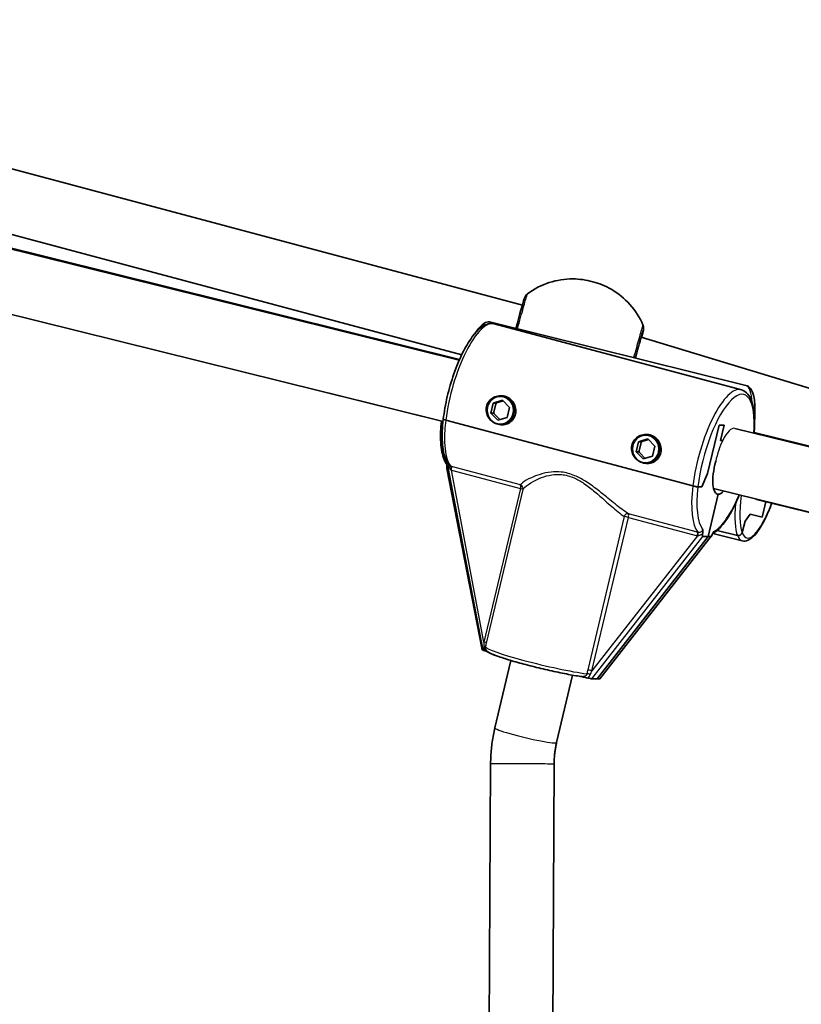
# Model space of a CAD drawing. Units: millimetres. Extents: x -6718 to 7015, y -4778 to 4988.
# Drawn here: x -1767 to -1570, y 2561 to 2810 of the extents above; entities that cross this region are included whole.
import ezdxf

# ---------------------------------------------------------------- set-up
doc = ezdxf.new("R2010")
doc.units = ezdxf.units.MM
doc.layers.add('Widoczne (ISO)', color=7, linetype='Continuous', lineweight=35)
doc.layers.add('Widoczne wąskie (ISO)', color=7, linetype='Continuous', lineweight=25)

msp = doc.modelspace()

# ---------------------------------------------------------------- linework, layer by layer
at = {"layer": 'Widoczne (ISO)'}
for p, q in [((-1640.25, 2737.72), (-1909.84, 2809.74)), ((-1656.15, 2723.91), (-1934.65, 2792.95)), ((-1655.54, 2725.25), (-1877.98, 2784.66)), ((-1656.07, 2724.1), (-1877.81, 2779.19)), ((-1660.25, 2708.44), (-1934.65, 2776.46)), ((-1648.19, 2733.47), (-1583.92, 2717.5)), ((-1647.34, 2733.03), (-1585.06, 2716.44)), ((-1356.1, 2652.05), (-1610.3, 2729.72)), ((-1660.25, 2708.42), (-1688.94, 2715.55)), ((-1647.58, 2713.07), (-1645.22, 2713.78)), ((-1645.08, 2713.62), (-1646.74, 2713.12)), ((-1645.82, 2714.76), (-1645.49, 2714.76)), ((-1645.22, 2713.78), (-1643.46, 2711.97)), ((-1648.18, 2710.55), (-1647.58, 2713.07)), ((-1647.58, 2713.07), (-1646.96, 2713.07)), ((-1646.97, 2712.86), (-1647.48, 2710.75)), ((-1643.46, 2711.97), (-1644.06, 2709.45)), ((-1659.55, 2708.78), (-1597.28, 2692.18)), ((-1597.28, 2692.18), (-1659.55, 2708.78)), ((-1648.18, 2710.55), (-1647.56, 2710.55)), ((-1646.42, 2708.74), (-1648.18, 2710.55)), ((-1647.38, 2710.4), (-1645.91, 2708.89)), ((-1644.06, 2709.45), (-1646.42, 2708.74)), ((-1645.82, 2707.76), (-1645.49, 2707.76)), ((-1593.59, 2695.3), (-1590.68, 2707.53)), ((-1590.68, 2707.53), (-1593.59, 2695.3)), ((-1590.68, 2707.53), (-1589.37, 2707.53)), ((-1589.37, 2707.53), (-1590.68, 2707.53)), ((-1589.37, 2707.53), (-1590.29, 2703.66)), ((-1590.29, 2703.66), (-1589.37, 2707.53)), ((-1309.94, 2638.08), (-1586.73, 2706.7)), ((-1610.95, 2703.31), (-1608.59, 2704.02)), ((-1608.44, 2703.86), (-1610.11, 2703.36)), ((-1609.19, 2705), (-1608.86, 2705)), ((-1608.59, 2704.02), (-1606.83, 2702.21)), ((-1590.29, 2703.66), (-1589.75, 2703.66)), ((-1589.75, 2703.66), (-1590.29, 2703.66)), ((-1327.11, 2642.36), (-1581.82, 2705.65)), ((-1611.55, 2700.79), (-1610.95, 2703.31)), ((-1610.95, 2703.31), (-1610.33, 2703.31)), ((-1610.34, 2703.1), (-1610.85, 2700.99)), ((-1606.83, 2702.21), (-1607.43, 2699.69)), ((-1611.55, 2700.79), (-1610.93, 2700.79)), ((-1609.79, 2698.98), (-1611.55, 2700.79)), ((-1610.75, 2700.64), (-1609.28, 2699.13)), ((-1607.43, 2699.69), (-1609.79, 2698.98)), ((-1650.39, 2650.87), (-1659.28, 2696.57)), ((-1659.2, 2696.45), (-1658.88, 2696.45)), ((-1658.92, 2696.61), (-1650.25, 2650.87)), ((-1609.19, 2698), (-1608.86, 2698)), ((-1595.05, 2691.94), (-1593.59, 2695.3)), ((-1593.59, 2695.3), (-1595.05, 2691.94)), ((-1596.02, 2691.94), (-1595.05, 2691.94)), ((-1595.05, 2691.94), (-1596.02, 2691.94)), ((-1314.03, 2622.61), (-1592.07, 2691.54)), ((-1590.88, 2690.08), (-1593.42, 2679.41)), ((-1593.42, 2679.41), (-1590.88, 2690.08)), ((-1591.3, 2690.19), (-1590.88, 2690.08)), ((-1590.88, 2690.08), (-1591.3, 2690.19)), ((-1361.46, 2634.13), (-1581.25, 2688.78)), ((-1578.88, 2688.18), (-1579.84, 2684.3)), ((-1579.84, 2684.3), (-1578.88, 2688.18)), ((-1579.83, 2688.42), (-1579.83, 2688.42)), ((-1579.83, 2688.42), (-1578.88, 2688.18)), ((-1578.88, 2688.18), (-1579.83, 2688.42)), ((-1579.83, 2688.42), (-1579.83, 2688.42)), ((-1582.84, 2685.05), (-1584.14, 2683.31)), ((-1584.14, 2683.31), (-1582.84, 2685.05)), ((-1579.84, 2684.3), (-1582.84, 2685.05)), ((-1582.84, 2685.05), (-1579.84, 2684.3)), ((-1584.14, 2683.31), (-1584.85, 2680.46)), ((-1584.85, 2680.46), (-1584.14, 2683.31)), ((-1621.41, 2643.56), (-1593.42, 2679.41)), ((-1593.42, 2679.41), (-1621.41, 2643.56)), ((-1592.66, 2679.49), (-1620.7, 2643.57)), ((-1594.73, 2679.41), (-1593.42, 2679.41)), ((-1593.42, 2679.41), (-1592.76, 2679.41)), ((-1584.84, 2678.33), (-1592.23, 2680.17)), ((-1586.05, 2679.67), (-1591.16, 2680.93)), ((-1591.16, 2680.93), (-1586.05, 2679.67)), ((-1650.26, 2650.89), (-1650.34, 2650.89)), ((-1647.18, 2631.19), (-1643.15, 2648.17)), ((-1631.61, 2627.49), (-1627.58, 2644.47)), ((-1621.41, 2643.56), (-1622.73, 2643.56)), ((-1621.41, 2643.56), (-1620.75, 2643.56)), ((-1649.78, 2337.11), (-1648.25, 2622.23)), ((-1633.78, 2337.02), (-1632.25, 2622.14))]:
    msp.add_line(p, q, dxfattribs=at)
for centre in [(-1645.82, 2711.26), (-1609.19, 2701.5)]:
    msp.add_ellipse(centre, major_axis=(0, -3.5), ratio=0.944313, dxfattribs=at)
for centre, major_axis, ratio, start_param, end_param in [((-1645.16, 2711.26), (0, 2.5), 0.944313, 0.728111, 0.873255), ((-1645.16, 2711.26), (0, 2.5), 0.944313, 1.775308, 1.920452), ((-1608.53, 2701.5), (0, 2.5), 0.944313, 0.728111, 0.873255), ((-1608.53, 2701.5), (0, 2.5), 0.944313, 1.775308, 1.920452), ((-1658.68, 2698.71), (-0.54, -2.26), 0.13808, 5.430941, 6.315918), ((-1658.3, 2698.75), (-0.55, -2.25), 0.137931, 5.431644, 5.987403), ((-1589.04, 2697.84), (-2.06, -7.73), 0.319101, 4.724723, 6.368013), ((-1589.04, 2697.84), (-2.06, -7.73), 0.319101, 0.084827, 0.549408), ((-1594.2, 2681.67), (-0.55, -2.25), 0.137931, 5.431644, 6.316621), ((-1592.22, 2681.67), (-0.55, -2.25), 0.137931, 0.033436, 0.73298), ((-1649.33, 2650.62), (-1.07, 0.25), 0.072359, 5.987026, 7.245477), ((-1649.19, 2650.61), (-1.07, 0.26), 0.073895, 0.033436, 0.962669), ((-1623.74, 2643.83), (1.07, -0.26), 0.073895, 4.728952, 5.987403), ((-1621.77, 2643.83), (1.07, -0.26), 0.073895, 5.987403, 6.24975)]:
    msp.add_ellipse(centre, major_axis=major_axis, ratio=ratio, start_param=start_param, end_param=end_param, dxfattribs=at)
for points, knots in [([(-1638.96, 2740.62), (-1637.31, 2741.85), (-1635.43, 2742.81), (-1631.56, 2744.07), (-1629.52, 2744.39), (-1626.67, 2744.37), (-1625.83, 2744.31), (-1624.17, 2744.08), (-1623.33, 2743.91), (-1622.52, 2743.68)], [0, 0, 0, 0, 0.616154, 0.616154, 1.221177, 1.221177, 1.471115, 1.471115, 1.725514, 1.725514, 1.725514, 1.725514]), ([(-1622.52, 2743.68), (-1621.7, 2743.46), (-1620.89, 2743.19), (-1619.33, 2742.55), (-1618.58, 2742.19), (-1616.11, 2740.77), (-1614.51, 2739.46), (-1611.79, 2736.43), (-1610.66, 2734.65), (-1609.85, 2732.76)], [0, 0, 0, 0, 0.254393, 0.254393, 0.504325, 0.504325, 1.109348, 1.109348, 1.725502, 1.725502, 1.725502, 1.725502]), ([(-1638.96, 2740.62), (-1639.12, 2740.5), (-1639.2, 2740.4), (-1639.36, 2740.22), (-1639.41, 2740.15), (-1639.49, 2740.03), (-1639.51, 2739.98), (-1639.56, 2739.89), (-1639.58, 2739.86), (-1639.62, 2739.77), (-1639.64, 2739.73), (-1639.7, 2739.55), (-1639.73, 2739.46), (-1639.86, 2739.05), (-1639.98, 2738.66), (-1640.29, 2737.61), (-1640.47, 2736.96), (-1640.9, 2735.45), (-1641.14, 2734.59), (-1641.55, 2733.11), (-1641.71, 2732.51), (-1641.88, 2731.9)], [1.603656, 1.603656, 1.603656, 1.603656, 1.613534, 1.613534, 1.627331, 1.627331, 1.642443, 1.642443, 1.662823, 1.662823, 1.701602, 1.701602, 1.846953, 1.846953, 2.161173, 2.161173, 2.475393, 2.475393, 2.789613, 2.789613, 2.984383, 2.984383, 2.984383, 2.984383]), ([(-1648.19, 2733.47), (-1648.65, 2733.59), (-1649.13, 2733.52), (-1650.17, 2733.08), (-1650.7, 2732.6), (-1651.58, 2731.57), (-1651.93, 2731.09), (-1652.27, 2730.54)], [1.5704747, 1.5704747, 1.5704747, 1.5704747, 1.7371159, 1.7371159, 1.9992876, 1.9992876, 2.1706045, 2.1706045, 2.1706045, 2.1706045]), ([(-1660.18, 2709), (-1659.97, 2710.84), (-1659.62, 2712.78), (-1658.72, 2716.64), (-1658.16, 2718.57), (-1656.88, 2722.24), (-1656.16, 2723.98), (-1654.62, 2727.12), (-1653.8, 2728.51), (-1652.1, 2730.84), (-1651.22, 2731.76), (-1649.39, 2732.98), (-1648.36, 2733.29), (-1647.37, 2733.04), (-1647.35, 2733.04), (-1647.34, 2733.03)], [4.374441, 4.374441, 4.374441, 4.374441, 4.70165, 4.70165, 5.026827, 5.026827, 5.352479, 5.352479, 5.681613, 5.681613, 6.021187, 6.021187, 6.362543, 6.362543, 6.368013, 6.368013, 6.368013, 6.368013]), ([(-1609.91, 2730.99), (-1609.91, 2730.99), (-1609.91, 2730.98), (-1609.93, 2730.94), (-1609.96, 2730.84), (-1610.02, 2730.64), (-1610.04, 2730.57), (-1610.09, 2730.41), (-1610.12, 2730.32), (-1610.18, 2730.13), (-1610.21, 2730.02), (-1610.27, 2729.8), (-1610.3, 2729.69), (-1610.38, 2729.43), (-1610.42, 2729.29), (-1610.5, 2729), (-1610.55, 2728.84), (-1610.64, 2728.51), (-1610.69, 2728.34), (-1610.79, 2727.99), (-1610.84, 2727.81), (-1610.94, 2727.43), (-1611, 2727.24), (-1611.11, 2726.84), (-1611.17, 2726.63), (-1611.28, 2726.21), (-1611.34, 2726), (-1611.46, 2725.56), (-1611.52, 2725.34), (-1611.65, 2724.89), (-1611.71, 2724.66), (-1611.78, 2724.42)], [1.678276, 1.678276, 1.678276, 1.678276, 1.708721, 1.708721, 1.872973, 1.872973, 1.945949, 1.945949, 2.019725, 2.019725, 2.093452, 2.093452, 2.16632, 2.16632, 2.244373, 2.244373, 2.323399, 2.323399, 2.40241, 2.40241, 2.480425, 2.480425, 2.55847, 2.55847, 2.637488, 2.637488, 2.716501, 2.716501, 2.79453, 2.79453, 2.873863, 2.873863, 2.873863, 2.873863]), ([(-1609.85, 2732.76), (-1609.78, 2732.58), (-1609.75, 2732.45), (-1609.7, 2732.21), (-1609.7, 2732.13), (-1609.69, 2731.98), (-1609.69, 2731.93), (-1609.7, 2731.83), (-1609.7, 2731.79), (-1609.71, 2731.69), (-1609.72, 2731.65), (-1609.74, 2731.46), (-1609.76, 2731.37), (-1609.86, 2730.95), (-1609.95, 2730.55), (-1610.11, 2729.91), (-1610.14, 2729.8), (-1610.17, 2729.68)], [1.6031023, 1.6031023, 1.6031023, 1.6031023, 1.612981, 1.612981, 1.6267779, 1.6267779, 1.6418899, 1.6418899, 1.662271, 1.662271, 1.7010507, 1.7010507, 1.8464029, 1.8464029, 2.1607335, 2.1607335, 2.2243303, 2.2243303, 2.2243303, 2.2243303]), ([(-1581.83, 2705.48), (-1581.77, 2706.22), (-1581.74, 2706.93), (-1581.7, 2709.29), (-1581.81, 2710.79), (-1582.33, 2713.4), (-1582.74, 2714.49), (-1583.84, 2715.85), (-1584.41, 2716.27), (-1585.06, 2716.44)], [5.155067, 5.155067, 5.155067, 5.155067, 5.291698, 5.291698, 5.623198, 5.623198, 5.968589, 5.968589, 6.198358, 6.198358, 6.198358, 6.198358]), ([(-1583.92, 2717.5), (-1583.46, 2717.39), (-1583.07, 2717.1), (-1582.35, 2716.23), (-1582.11, 2715.56), (-1581.68, 2713.63), (-1581.59, 2712.21), (-1581.65, 2709.94), (-1581.68, 2709.31), (-1581.73, 2708.65)], [4.7127107, 4.7127107, 4.7127107, 4.7127107, 4.8793519, 4.8793519, 5.1415236, 5.1415236, 5.5099374, 5.5099374, 5.6422591, 5.6422591, 5.6422591, 5.6422591]), ([(-1649.32, 2712.23), (-1649.21, 2712.71), (-1648.98, 2713.17), (-1648.34, 2713.96), (-1647.93, 2714.28), (-1647.09, 2714.71), (-1646.61, 2714.85), (-1645.63, 2714.96), (-1645.14, 2714.91), (-1644.27, 2714.68), (-1643.82, 2714.47), (-1643.05, 2713.91), (-1642.72, 2713.54), (-1642.22, 2712.76), (-1642.03, 2712.28), (-1641.86, 2711.28), (-1641.88, 2710.75), (-1642, 2710.28)], [0.577761, 0.577761, 0.577761, 0.577761, 0.723784, 0.723784, 0.869807, 0.869807, 1.012664, 1.012664, 1.155521, 1.155521, 1.298379, 1.298379, 1.441236, 1.441236, 1.587259, 1.587259, 1.733282, 1.733282, 1.733282, 1.733282]), ([(-1642, 2710.28), (-1642.11, 2709.81), (-1642.32, 2709.34), (-1642.92, 2708.56), (-1643.3, 2708.24), (-1644.08, 2707.81), (-1644.53, 2707.66), (-1645.46, 2707.56), (-1645.95, 2707.61), (-1646.38, 2707.72), (-1646.82, 2707.84), (-1647.27, 2708.04), (-1648.09, 2708.61), (-1648.45, 2708.97), (-1649, 2709.76), (-1649.22, 2710.24), (-1649.44, 2711.24), (-1649.43, 2711.76), (-1649.32, 2712.23)], [1.733282, 1.733282, 1.733282, 1.733282, 1.879305, 1.879305, 2.025328, 2.025328, 2.168186, 2.168186, 2.311043, 2.311043, 2.311043, 2.4539, 2.4539, 2.596757, 2.596757, 2.74278, 2.74278, 2.888803, 2.888803, 2.888803, 2.888803]), ([(-1658.67, 2697.32), (-1659.05, 2697.74), (-1659.34, 2698.25), (-1659.82, 2699.42), (-1660, 2700.08), (-1660.28, 2701.54), (-1660.37, 2702.34), (-1660.47, 2704.07), (-1660.47, 2704.99), (-1660.39, 2706.93), (-1660.31, 2707.95), (-1660.18, 2709)], [3.4373633, 3.4373633, 3.4373633, 3.4373633, 3.6247789, 3.6247789, 3.8121945, 3.8121945, 3.9996101, 3.9996101, 4.1870257, 4.1870257, 4.3744414, 4.3744414, 4.3744414, 4.3744414]), ([(-1660.18, 2709), (-1660.18, 2709), (-1660.18, 2709), (-1660.18, 2708.99), (-1660.14, 2708.97), (-1660.04, 2708.93), (-1659.96, 2708.9), (-1659.78, 2708.84), (-1659.66, 2708.81), (-1659.55, 2708.78)], [0.4936715, 0.4936715, 0.4936715, 0.4936715, 0.4985988, 0.4985988, 0.5373397, 0.5373397, 0.5747295, 0.5747295, 0.6110924, 0.6110924, 0.6110924, 0.6110924]), ([(-1659.55, 2708.78), (-1659.66, 2708.81), (-1659.78, 2708.84), (-1659.96, 2708.9), (-1660.04, 2708.93), (-1660.14, 2708.97), (-1660.18, 2708.99), (-1660.18, 2709), (-1660.18, 2709), (-1660.18, 2709)], [0.6110924, 0.6110924, 0.6110924, 0.6110924, 0.6474553, 0.6474553, 0.6848451, 0.6848451, 0.723586, 0.723586, 0.7285133, 0.7285133, 0.7285133, 0.7285133]), ([(-1660.66, 2708.52), (-1660.75, 2707.63), (-1660.81, 2706.76), (-1660.88, 2704.96), (-1660.87, 2704.03), (-1660.77, 2702.31), (-1660.67, 2701.51), (-1660.39, 2700.05), (-1660.2, 2699.39), (-1659.76, 2698.33), (-1659.53, 2697.9), (-1659.25, 2697.53)], [1.9361048, 1.9361048, 1.9361048, 1.9361048, 2.0961669, 2.0961669, 2.2835937, 2.2835937, 2.4710205, 2.4710205, 2.6584473, 2.6584473, 2.8107802, 2.8107802, 2.8107802, 2.8107802]), ([(-1612.69, 2702.47), (-1612.58, 2702.95), (-1612.35, 2703.41), (-1611.71, 2704.2), (-1611.29, 2704.52), (-1610.46, 2704.95), (-1609.98, 2705.09), (-1609, 2705.19), (-1608.51, 2705.15), (-1607.64, 2704.92), (-1607.19, 2704.71), (-1606.42, 2704.15), (-1606.09, 2703.78), (-1605.59, 2703), (-1605.4, 2702.52), (-1605.23, 2701.52), (-1605.25, 2700.99), (-1605.36, 2700.52)], [0.577761, 0.577761, 0.577761, 0.577761, 0.723784, 0.723784, 0.869807, 0.869807, 1.012664, 1.012664, 1.155521, 1.155521, 1.298379, 1.298379, 1.441236, 1.441236, 1.587259, 1.587259, 1.733282, 1.733282, 1.733282, 1.733282]), ([(-1605.36, 2700.52), (-1605.48, 2700.05), (-1605.69, 2699.58), (-1606.29, 2698.79), (-1606.67, 2698.48), (-1607.45, 2698.05), (-1607.9, 2697.9), (-1608.83, 2697.8), (-1609.32, 2697.84), (-1609.75, 2697.96), (-1610.19, 2698.08), (-1610.64, 2698.28), (-1611.46, 2698.85), (-1611.82, 2699.21), (-1612.37, 2700), (-1612.59, 2700.47), (-1612.81, 2701.48), (-1612.8, 2702), (-1612.69, 2702.47)], [1.733282, 1.733282, 1.733282, 1.733282, 1.879305, 1.879305, 2.025328, 2.025328, 2.168186, 2.168186, 2.311043, 2.311043, 2.311043, 2.4539, 2.4539, 2.596757, 2.596757, 2.74278, 2.74278, 2.888803, 2.888803, 2.888803, 2.888803]), ([(-1659.27, 2697.28), (-1659.26, 2697.37), (-1659.25, 2697.45), (-1659.24, 2697.64), (-1659.25, 2697.73), (-1659.26, 2697.98), (-1659.29, 2698.12), (-1659.32, 2698.27)], [0, 0, 0, 0, 0.0291442, 0.0291442, 0.0661802, 0.0661802, 0.1308287, 0.1308287, 0.1308287, 0.1308287]), ([(-1597.28, 2692.18), (-1597.17, 2692.15), (-1597.03, 2692.12), (-1596.79, 2692.06), (-1596.65, 2692.03), (-1596.43, 2691.99), (-1596.31, 2691.97), (-1596.14, 2691.95), (-1596.06, 2691.94), (-1596.02, 2691.94)], [0.6110924, 0.6110924, 0.6110924, 0.6110924, 0.6474553, 0.6474553, 0.6848451, 0.6848451, 0.723586, 0.723586, 0.7636197, 0.7636197, 0.7636197, 0.7636197]), ([(-1596.02, 2691.94), (-1596.06, 2691.94), (-1596.14, 2691.95), (-1596.31, 2691.97), (-1596.43, 2691.99), (-1596.65, 2692.03), (-1596.79, 2692.06), (-1597.03, 2692.12), (-1597.17, 2692.15), (-1597.28, 2692.18)], [0.458565, 0.458565, 0.458565, 0.458565, 0.4985988, 0.4985988, 0.5373397, 0.5373397, 0.5747295, 0.5747295, 0.6110924, 0.6110924, 0.6110924, 0.6110924]), ([(-1592.35, 2680.1), (-1591.54, 2680.53), (-1590.78, 2681.2), (-1589.13, 2683.11), (-1588.26, 2684.43), (-1586.78, 2687.17), (-1586.15, 2688.5), (-1585.57, 2689.93)], [3.3452085, 3.3452085, 3.3452085, 3.3452085, 3.6379807, 3.6379807, 3.9830494, 3.9830494, 4.25054, 4.25054, 4.25054, 4.25054]), ([(-1584.84, 2678.33), (-1584.35, 2678.21), (-1583.83, 2678.29), (-1582.7, 2678.76), (-1582.12, 2679.27), (-1580.76, 2680.85), (-1579.99, 2682.08), (-1578.6, 2684.82), (-1577.97, 2686.25), (-1577.38, 2687.81)], [4.712712, 4.712712, 4.712712, 4.712712, 4.89186, 4.89186, 5.165967, 5.165967, 5.528387, 5.528387, 5.830215, 5.830215, 5.830215, 5.830215]), ([(-1594.79, 2680.24), (-1594.78, 2680.33), (-1594.77, 2680.41), (-1594.77, 2680.6), (-1594.77, 2680.69), (-1594.79, 2680.95), (-1594.81, 2681.1), (-1594.84, 2681.27), (-1594.85, 2681.27), (-1594.85, 2681.27)], [0, 0, 0, 0, 0.0291442, 0.0291442, 0.0661802, 0.0661802, 0.1356148, 0.1356148, 0.1366495, 0.1366495, 0.1366495, 0.1366495]), ([(-1591.96, 2680.71), (-1591.96, 2680.71), (-1591.96, 2680.71), (-1592.07, 2680.56), (-1592.17, 2680.44), (-1592.3, 2680.2), (-1592.36, 2680.09), (-1592.42, 2679.94)], [-0.001217, -0.001217, -0.001217, -0.001217, 0, 0, 0.0824486, 0.0824486, 0.1275396, 0.1275396, 0.1275396, 0.1275396]), ([(-1584.85, 2680.46), (-1584.88, 2680.33), (-1584.95, 2680.18), (-1585.1, 2679.97), (-1585.21, 2679.86), (-1585.42, 2679.73), (-1585.56, 2679.67), (-1585.79, 2679.63), (-1585.93, 2679.64), (-1586.05, 2679.67)], [0.458565, 0.458565, 0.458565, 0.458565, 0.4985988, 0.4985988, 0.5373397, 0.5373397, 0.5747295, 0.5747295, 0.6110924, 0.6110924, 0.6110924, 0.6110924]), ([(-1586.05, 2679.67), (-1585.93, 2679.64), (-1585.79, 2679.63), (-1585.56, 2679.67), (-1585.42, 2679.73), (-1585.21, 2679.86), (-1585.1, 2679.97), (-1584.95, 2680.18), (-1584.88, 2680.33), (-1584.85, 2680.46)], [0.6110924, 0.6110924, 0.6110924, 0.6110924, 0.6474553, 0.6474553, 0.6848451, 0.6848451, 0.723586, 0.723586, 0.7636197, 0.7636197, 0.7636197, 0.7636197]), ([(-1648.97, 2650.37), (-1649.16, 2650.44), (-1649.32, 2650.5), (-1649.64, 2650.61), (-1649.78, 2650.65), (-1649.95, 2650.71)], [0.0146469, 0.0146469, 0.0146469, 0.0146469, 0.1070515, 0.1070515, 0.1587594, 0.1587594, 0.1587594, 0.1587594]), ([(-1649.81, 2650.7), (-1649.64, 2650.64), (-1649.5, 2650.6), (-1649.26, 2650.51), (-1649.15, 2650.47), (-1649.05, 2650.43)], [0, 0, 0, 0, 0.0666128, 0.0666128, 0.1385249, 0.1385249, 0.1385249, 0.1385249]), ([(-1649.45, 2650.94), (-1649.38, 2650.79), (-1649.3, 2650.69), (-1649.07, 2650.43), (-1648.92, 2650.33), (-1648.12, 2649.84), (-1647.17, 2649.47), (-1644.84, 2648.68), (-1643.68, 2648.32), (-1641.13, 2647.58), (-1639.75, 2647.21), (-1636.88, 2646.47), (-1635.39, 2646.11), (-1632.46, 2645.44), (-1631.01, 2645.13), (-1628.3, 2644.59), (-1627.04, 2644.37), (-1625.73, 2644.16), (-1625.53, 2644.12), (-1625.33, 2644.1)], [5.10143, 5.10143, 5.10143, 5.10143, 5.15514, 5.15514, 5.277139, 5.277139, 5.741448, 5.741448, 6.071991, 6.071991, 6.395593, 6.395593, 6.71763, 6.71763, 7.039505, 7.039505, 7.362343, 7.362343, 7.422975, 7.422975, 7.422975, 7.422975]), ([(-1645.99, 2649.07), (-1646.75, 2649.32), (-1647.39, 2649.56), (-1648.44, 2650), (-1648.83, 2650.17), (-1649.18, 2650.45)], [6.8306715, 6.8306715, 6.8306715, 6.8306715, 7.0898975, 7.0898975, 7.3640402, 7.3640402, 7.3640402, 7.3640402]), ([(-1625.35, 2644.1), (-1625.03, 2644.03), (-1624.7, 2643.96), (-1624.17, 2643.85), (-1623.96, 2643.8), (-1623.74, 2643.75)], [0.0091457, 0.0091457, 0.0091457, 0.0091457, 0.1070515, 0.1070515, 0.1587594, 0.1587594, 0.1587594, 0.1587594]), ([(-1648.25, 2622.23), (-1648.25, 2622.83), (-1648.23, 2623.44), (-1648.17, 2624.64), (-1648.13, 2625.24), (-1648.01, 2626.44), (-1647.94, 2627.04), (-1647.77, 2628.23), (-1647.67, 2628.83), (-1647.45, 2630.01), (-1647.32, 2630.6), (-1647.18, 2631.19)], [3.1415927, 3.1415927, 3.1415927, 3.1415927, 3.1897637, 3.1897637, 3.2379348, 3.2379348, 3.2861059, 3.2861059, 3.334277, 3.334277, 3.3824481, 3.3824481, 3.3824481, 3.3824481]), ([(-1632.25, 2622.14), (-1632.25, 2622.5), (-1632.24, 2622.87), (-1632.2, 2623.58), (-1632.18, 2623.94), (-1632.11, 2624.66), (-1632.07, 2625.02), (-1631.96, 2625.73), (-1631.91, 2626.08), (-1631.77, 2626.79), (-1631.7, 2627.14), (-1631.61, 2627.49)], [3.1415927, 3.1415927, 3.1415927, 3.1415927, 3.1897637, 3.1897637, 3.2379348, 3.2379348, 3.2861059, 3.2861059, 3.334277, 3.334277, 3.3824481, 3.3824481, 3.3824481, 3.3824481])]:
    msp.add_open_spline(points, degree=3, knots=knots, dxfattribs=at)
msp.add_open_spline([(-1658.88, 2697.57), (-1658.88, 2697.49), (-1658.88, 2697.41), (-1658.9, 2697.32)], degree=3, dxfattribs=at)
at = {"layer": 'Widoczne wąskie (ISO)'}
for p, q in [((-1650.34, 2650.89), (-1659.2, 2696.45)), ((-1640.74, 2692.42), (-1658.15, 2697.06)), ((-1658.14, 2696.14), (-1640.73, 2691.5)), ((-1649.93, 2652.8), (-1658.14, 2696.14)), ((-1640.73, 2691.5), (-1649.93, 2652.8)), ((-1649.29, 2652.57), (-1640.09, 2691.27)), ((-1614.59, 2684.48), (-1623.79, 2645.77)), ((-1622.73, 2645.55), (-1613.53, 2684.25)), ((-1596.14, 2680.54), (-1613.54, 2685.18)), ((-1613.53, 2684.25), (-1596.13, 2679.61)), ((-1596.13, 2679.61), (-1622.73, 2645.55)), ((-1622.73, 2643.56), (-1594.73, 2679.41)), ((-1592.76, 2679.41), (-1620.75, 2643.56))]:
    msp.add_line(p, q, dxfattribs=at)
for centre, major_axis, ratio, start_param, end_param in [((-1652.23, 2714.67), (4.89, 18.36), 0.319101, 0, 1.981507), ((-1652.77, 2715.03), (4.58, 18.44), 0.227015, 6.128219, 6.283185), ((-1653.72, 2715.27), (4.34, 17.47), 0.227015, 0.056843, 0.503492), ((-1612.33, 2721.97), (2.48, 9.17), 0.011852, 5.714775, 7.586338), ((-1589.96, 2698.08), (4.89, 18.36), 0.319101, 0, 1.981507), ((-1589.04, 2697.84), (4.63, 17.39), 0.319101, 5.251607, 8.283527), ((-1588.5, 2699.06), (4.58, 18.44), 0.227015, 5.632172, 6.283185), ((-1645.49, 2711.26), (0, -3.5), 0.944313, 0, 3.141593), ((-1652.23, 2714.67), (-4.89, -18.36), 0.319101, 5.123099, 6.063547), ((-1653.6, 2714.9), (-4.54, -17.42), 0.319517, 5.170109, 6.035588), ((-1588.77, 2698.96), (2.06, 7.73), 0.319058, 0.005554, 1.005783), ((-1608.86, 2701.5), (0, -3.5), 0.944313, 0, 3.141593), ((-1588.77, 2698.96), (2.06, 7.73), 0.319058, 1.005783, 1.728102), ((-1658.6, 2696.17), (0.243, 0.97), 0.376597, 4.819802, 6.058401), ((-1658.47, 2696.14), (0.257, 0.966), 0.319101, 4.797216, 6.06332), ((-1641.06, 2691.5), (0.876, -0.482), 0.977783, 0.279817, 1.73799), ((-1641.06, 2691.5), (0.257, 0.966), 0.319101, 4.797216, 6.06332), ((-1641.06, 2691.5), (0.973, -0.231), 0.080296, 0.058113, 1.244925), ((-1589.96, 2698.08), (-4.89, -18.36), 0.319101, 5.123099, 6.063547), ((-1589.04, 2697.84), (-4.63, -17.39), 0.319101, 5.141934, 6.046654), ((-1589.04, 2697.84), (-4.63, -17.39), 0.319101, 0.280392, 1.18621), ((-1579.32, 2696.54), (-4.34, -17.47), 0.244946, 5.168343, 5.938144), ((-1579.32, 2696.54), (-1.93, -7.76), 0.24504, 6.145535, 6.283112), ((-1580.26, 2696.77), (-4.58, -18.44), 0.244946, 5.2854, 5.956979), ((-1579.32, 2696.54), (-4.34, -17.47), 0.244946, 5.938144, 7.393354), ((-1613.86, 2684.25), (0.541, 0.841), 0.74826, 0.316843, 1.775016), ((-1613.86, 2684.25), (0.973, -0.231), 0.080296, 1.244925, 2.431737), ((-1613.86, 2684.25), (0.257, 0.966), 0.319101, 4.797216, 6.06332), ((-1596.46, 2679.61), (0.257, 0.966), 0.319101, 4.797216, 6.06332), ((-1596.32, 2679.58), (0.271, 0.963), 0.260344, 4.829061, 6.06766), ((-1580.26, 2696.77), (-4.58, -18.44), 0.244946, 5.956979, 6.283185), ((-1650.49, 2651.82), (0.971, -0.238), 0.196104, 0.055509, 1.041788), ((-1650.26, 2652.8), (0.973, -0.231), 0.080296, 0.058113, 1.244925), ((-1634.92, 2648.19), (-14.61, 3.47), 0.080296, 0.054606, 2.435243), ((-1635.27, 2647.3), (-13.65, 3.17), 0.078624, 0.211771, 0.571924), ((-1623.26, 2644.56), (0.988, -0.156), 0.168396, 1.439359, 2.425638), ((-1623.06, 2645.55), (0.973, -0.231), 0.080296, 1.244925, 2.431737), ((-1639.4, 2629.34), (-7.78, 1.85), 0.080296, 0, 3.141593), ((-1640.25, 2622.19), (-8, 0.04), 0.001862, 0, 3.141593)]:
    msp.add_ellipse(centre, major_axis=major_axis, ratio=ratio, start_param=start_param, end_param=end_param, dxfattribs=at)
for points, knots in [([(-1641.48, 2731.8), (-1640.94, 2733.78), (-1640.43, 2735.63), (-1639.63, 2738.45), (-1639.33, 2739.48), (-1639.04, 2740.42), (-1638.97, 2740.6), (-1638.96, 2740.62)], [-3.011008, -3.011008, -3.011008, -3.011008, -2.446576, -2.446576, -1.925821, -1.925821, -1.603656, -1.603656, -1.603656, -1.603656]), ([(-1609.85, 2732.76), (-1609.86, 2732.78), (-1609.91, 2732.64), (-1610.18, 2731.81), (-1610.49, 2730.72), (-1611.29, 2727.9), (-1611.74, 2726.28), (-1612.21, 2724.53)], [-1.603102, -1.603102, -1.603102, -1.603102, -1.299703, -1.299703, -0.725375, -0.725375, -0.219959, -0.219959, -0.219959, -0.219959]), ([(-1611.79, 2724.43), (-1611.39, 2725.86), (-1611.02, 2727.19), (-1610.34, 2729.62), (-1610.05, 2730.6), (-1609.75, 2731.55), (-1609.72, 2731.57), (-1609.88, 2730.86), (-1610, 2730.36), (-1610.17, 2729.68)], [0.256121, 0.256121, 0.256121, 0.256121, 0.725375, 0.725375, 1.299703, 1.299703, 1.842753, 1.842753, 2.218192, 2.218192, 2.218192, 2.218192]), ([(-1659.32, 2698.29), (-1659.32, 2698.23), (-1659.32, 2698.17), (-1659.3, 2697.97), (-1659.28, 2697.83), (-1659.25, 2697.71)], [-0.3376292, -0.3376292, -0.3376292, -0.3376292, -0.3046187, -0.3046187, -0.2313042, -0.2313042, -0.2313042, -0.2313042]), ([(-1658.9, 2697.32), (-1658.85, 2697.16), (-1658.8, 2697.02), (-1658.68, 2696.74), (-1658.61, 2696.62), (-1658.46, 2696.41), (-1658.38, 2696.32), (-1658.27, 2696.23), (-1658.24, 2696.2), (-1658.21, 2696.18)], [-0.1969454, -0.1969454, -0.1969454, -0.1969454, -0.1449064, -0.1449064, -0.0873934, -0.0873934, -0.0336129, -0.0336129, -0.0142809, -0.0142809, -0.0142809, -0.0142809]), ([(-1658.28, 2697.1), (-1658.31, 2697.1), (-1658.33, 2697.11), (-1658.44, 2697.14), (-1658.5, 2697.18), (-1658.6, 2697.24), (-1658.64, 2697.28), (-1658.67, 2697.32)], [0.0142809, 0.0142809, 0.0142809, 0.0142809, 0.0336129, 0.0336129, 0.0873934, 0.0873934, 0.126964, 0.126964, 0.126964, 0.126964]), ([(-1613.54, 2685.18), (-1614.05, 2685.5), (-1614.59, 2685.88), (-1616.26, 2687.11), (-1617.46, 2688.09), (-1619.59, 2689.83), (-1620.48, 2690.56), (-1622.36, 2692), (-1623.34, 2692.72), (-1625.22, 2693.89), (-1626.1, 2694.37), (-1627.57, 2694.99), (-1628.15, 2695.19), (-1628.72, 2695.34), (-1629.29, 2695.5), (-1629.87, 2695.6), (-1631.33, 2695.77), (-1632.2, 2695.75), (-1634.01, 2695.57), (-1634.93, 2695.36), (-1636.6, 2694.85), (-1637.34, 2694.56), (-1638.94, 2693.82), (-1639.7, 2693.36), (-1640.45, 2692.77), (-1640.64, 2692.58), (-1640.74, 2692.42)], [-4.52759, -4.52759, -4.52759, -4.52759, -4.249471, -4.249471, -3.710362, -3.710362, -3.343768, -3.343768, -2.973727, -2.973727, -2.67275, -2.67275, -2.484639, -2.484639, -2.484639, -2.296529, -2.296529, -1.995552, -1.995552, -1.625511, -1.625511, -1.258917, -1.258917, -0.719807, -0.719807, -0.441689, -0.441689, -0.441689, -0.441689]), ([(-1640.09, 2691.27), (-1640, 2691.45), (-1639.83, 2691.65), (-1639.13, 2692.32), (-1638.42, 2692.83), (-1636.91, 2693.66), (-1636.21, 2694), (-1634.64, 2694.58), (-1633.77, 2694.83), (-1632.06, 2695.09), (-1631.24, 2695.13), (-1629.87, 2695), (-1629.33, 2694.91), (-1628.79, 2694.76), (-1628.25, 2694.62), (-1627.72, 2694.43), (-1626.34, 2693.82), (-1625.52, 2693.34), (-1623.77, 2692.17), (-1622.85, 2691.44), (-1621.1, 2689.97), (-1620.26, 2689.23), (-1618.28, 2687.46), (-1617.16, 2686.46), (-1615.58, 2685.19), (-1615.07, 2684.81), (-1614.59, 2684.48)], [0.441689, 0.441689, 0.441689, 0.441689, 0.719807, 0.719807, 1.258917, 1.258917, 1.625511, 1.625511, 1.995552, 1.995552, 2.296529, 2.296529, 2.484639, 2.484639, 2.484639, 2.67275, 2.67275, 2.973727, 2.973727, 3.343768, 3.343768, 3.710362, 3.710362, 4.249471, 4.249471, 4.52759, 4.52759, 4.52759, 4.52759]), ([(-1594.85, 2681.27), (-1594.85, 2681.2), (-1594.85, 2681.14), (-1594.88, 2680.93), (-1594.93, 2680.8), (-1595.09, 2680.6), (-1595.21, 2680.53), (-1595.44, 2680.46), (-1595.54, 2680.45), (-1595.73, 2680.45), (-1595.82, 2680.46), (-1595.94, 2680.49), (-1595.98, 2680.49), (-1596.01, 2680.5)], [-0.3425394, -0.3425394, -0.3425394, -0.3425394, -0.3046187, -0.3046187, -0.2258742, -0.2258742, -0.1449064, -0.1449064, -0.0873934, -0.0873934, -0.0336129, -0.0336129, -0.0142809, -0.0142809, -0.0142809, -0.0142809]), ([(-1596.04, 2679.62), (-1596.01, 2679.62), (-1595.97, 2679.63), (-1595.81, 2679.65), (-1595.69, 2679.68), (-1595.44, 2679.78), (-1595.3, 2679.85), (-1595.04, 2680.02), (-1594.91, 2680.12), (-1594.79, 2680.24)], [0.0142809, 0.0142809, 0.0142809, 0.0142809, 0.0336129, 0.0336129, 0.0873934, 0.0873934, 0.1449064, 0.1449064, 0.1969454, 0.1969454, 0.1969454, 0.1969454]), ([(-1649.96, 2651.87), (-1649.97, 2651.76), (-1649.97, 2651.66), (-1649.95, 2651.38), (-1649.93, 2651.2), (-1649.87, 2650.91), (-1649.84, 2650.8), (-1649.81, 2650.7)], [2.1845378, 2.1845378, 2.1845378, 2.1845378, 2.2180327, 2.2180327, 2.2716244, 2.2716244, 2.3062151, 2.3062151, 2.3062151, 2.3062151]), ([(-1649.45, 2650.94), (-1649.48, 2651.01), (-1649.51, 2651.09), (-1649.55, 2651.25), (-1649.55, 2651.34), (-1649.54, 2651.49), (-1649.53, 2651.54), (-1649.52, 2651.59)], [-2.3194788, -2.3194788, -2.3194788, -2.3194788, -2.2716244, -2.2716244, -2.2180327, -2.2180327, -2.1845378, -2.1845378, -2.1845378, -2.1845378]), ([(-1623.98, 2644.79), (-1623.99, 2644.73), (-1624, 2644.68), (-1624.05, 2644.55), (-1624.09, 2644.47), (-1624.24, 2644.32), (-1624.35, 2644.25), (-1624.64, 2644.13), (-1624.83, 2644.1), (-1625.12, 2644.08), (-1625.23, 2644.08), (-1625.33, 2644.1)], [2.1845378, 2.1845378, 2.1845378, 2.1845378, 2.2180327, 2.2180327, 2.2716244, 2.2716244, 2.3412937, 2.3412937, 2.4318638, 2.4318638, 2.4896195, 2.4896195, 2.4896195, 2.4896195]), ([(-1623.74, 2643.75), (-1623.67, 2643.83), (-1623.59, 2643.91), (-1623.41, 2644.14), (-1623.31, 2644.28), (-1623.18, 2644.52), (-1623.14, 2644.62), (-1623.1, 2644.71)], [-2.3062151, -2.3062151, -2.3062151, -2.3062151, -2.2716244, -2.2716244, -2.2180327, -2.2180327, -2.1845378, -2.1845378, -2.1845378, -2.1845378])]:
    msp.add_open_spline(points, degree=3, knots=knots, dxfattribs=at)
for points, weights in [([(-1646.97, 2712.86), (-1646.97, 2712.96), (-1646.96, 2713.07)], [1.05686003788, 1.06387955313, 1.06914039367]), ([(-1646.96, 2713.07), (-1646.84, 2713.1), (-1646.74, 2713.12)], [1.55247030355, 1.56973944193, 1.58452512581]), ([(-1647.56, 2710.55), (-1647.51, 2710.65), (-1647.48, 2710.75)], [1.06914039365, 1.06387955312, 1.05686003788]), ([(-1647.38, 2710.4), (-1647.47, 2710.47), (-1647.56, 2710.55)], [1.54305172435, 1.52865304136, 1.51183590588]), ([(-1610.34, 2703.1), (-1610.33, 2703.2), (-1610.33, 2703.31)], [1.05686003774, 1.06387955299, 1.06914039354]), ([(-1610.33, 2703.31), (-1610.21, 2703.34), (-1610.11, 2703.36)], [1.55247030361, 1.56973944199, 1.58452512587]), ([(-1610.93, 2700.79), (-1610.88, 2700.89), (-1610.85, 2700.99)], [1.06914039353, 1.06387955298, 1.05686003774]), ([(-1610.75, 2700.64), (-1610.84, 2700.71), (-1610.93, 2700.79)], [1.54305172441, 1.52865304142, 1.51183590594])]:
    msp.add_rational_spline(points, weights, degree=2, dxfattribs=at)
for points in [[(-1658.15, 2697.06), (-1658.19, 2697.07), (-1658.23, 2697.09), (-1658.28, 2697.1)], [(-1658.21, 2696.18), (-1658.18, 2696.17), (-1658.16, 2696.15), (-1658.14, 2696.14)], [(-1596.01, 2680.5), (-1596.05, 2680.52), (-1596.1, 2680.53), (-1596.14, 2680.54)], [(-1596.13, 2679.61), (-1596.1, 2679.62), (-1596.07, 2679.62), (-1596.04, 2679.62)], [(-1592.29, 2680.22), (-1592.17, 2680.36), (-1592.05, 2680.53), (-1591.96, 2680.71)], [(-1649.93, 2652.8), (-1649.94, 2652.48), (-1649.95, 2652.17), (-1649.96, 2651.87)], [(-1649.52, 2651.59), (-1649.44, 2651.92), (-1649.36, 2652.24), (-1649.29, 2652.57)], [(-1649.01, 2650.39), (-1649, 2650.38), (-1648.98, 2650.38), (-1648.96, 2650.37)], [(-1623.79, 2645.77), (-1623.86, 2645.45), (-1623.93, 2645.12), (-1623.98, 2644.79)], [(-1623.1, 2644.71), (-1622.99, 2644.99), (-1622.86, 2645.27), (-1622.73, 2645.55)]]:
    msp.add_open_spline(points, degree=3, dxfattribs=at)

doc.saveas('drawing.dxf')
